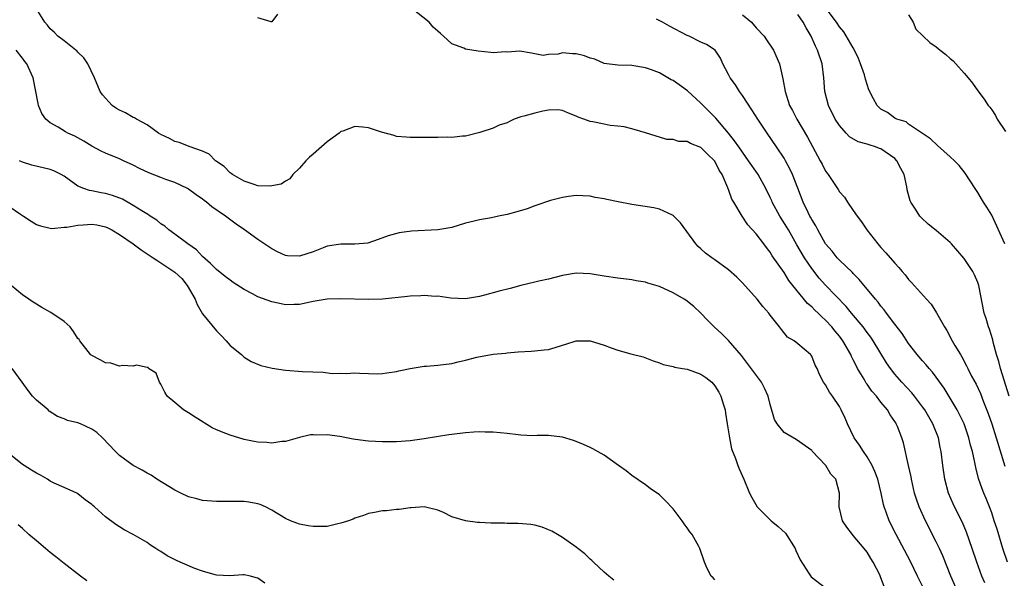
# Model space of a CAD drawing. Units: inches. Extents: x 2607000 to 2610000, y 1500000 to 1503000.
# Drawn here: x 2607243 to 2607385, y 1500505 to 1500585 of the extents above; entities that cross this region are included whole.
import ezdxf

# ---------------------------------------------------------------- set-up
doc = ezdxf.new("R2010")
doc.units = ezdxf.units.IN
doc.header["$MEASUREMENT"] = 0
doc.layers.add('LD26071500_2ft', color=2, linetype='Continuous')

msp = doc.modelspace()

# ---------------------------------------------------------------- linework, layer by layer
at = {"layer": 'LD26071500_2ft'}
for points, elevation in [([(2607377.95, 1500503), (2607377.1, 1500505), (2607375.95, 1500507.95), (2607375.46, 1500509), (2607375, 1500509.95), (2607373.43, 1500513), (2607372.51, 1500515), (2607372.12, 1500516.12), (2607371.86, 1500517), (2607371.41, 1500519), (2607371.36, 1500519.36), (2607371, 1500521), (2607370.25, 1500524.25), (2607370, 1500525), (2607369.38, 1500526.62), (2607369.22, 1500527), (2607369.13, 1500527.13), (2607369, 1500527.36), (2607368.31, 1500528.31), (2607367.97, 1500529), (2607367, 1500530.15), (2607366.35, 1500531), (2607365.7, 1500531.7), (2607365, 1500532.71), (2607364.87, 1500532.87), (2607364.56, 1500533.44), (2607363.63, 1500535), (2607363.41, 1500535.41), (2607363, 1500536.26), (2607362.74, 1500536.74), (2607362.64, 1500537), (2607361.48, 1500539), (2607361, 1500539.65), (2607360.39, 1500540.39), (2607359.91, 1500541), (2607359, 1500541.97), (2607358.45, 1500542.45), (2607357.91, 1500543), (2607357.44, 1500543.44), (2607357, 1500543.89), (2607356.39, 1500544.39), (2607354.28, 1500547), (2607353.71, 1500547.71), (2607353, 1500548.87), (2607351.28, 1500551.28), (2607351, 1500551.78), (2607350.45, 1500552.45), (2607350.07, 1500553), (2607349, 1500554.45), (2607347.76, 1500555.76), (2607346.95, 1500557), (2607345.77, 1500559), (2607345.47, 1500559.47), (2607345, 1500560.83), (2607344.94, 1500560.94), (2607344.9, 1500561.1), (2607344.05, 1500563), (2607343.63, 1500563.62), (2607343, 1500564.95), (2607342.97, 1500565), (2607341.96, 1500565.96), (2607341, 1500566.94), (2607339.49, 1500567.49), (2607339, 1500567.76), (2607337.79, 1500567.79), (2607337, 1500568.06), (2607336.09, 1500568.09), (2607335, 1500568.43), (2607334.53, 1500568.53), (2607333, 1500569.03), (2607331, 1500569.61), (2607329.9, 1500569.9), (2607329, 1500570.02), (2607327.89, 1500570.11), (2607327, 1500570.31), (2607325.4, 1500570.6), (2607325, 1500570.69), (2607324.06, 1500571), (2607323.28, 1500571.28), (2607323, 1500571.45), (2607321.87, 1500571.87), (2607321, 1500572.28), (2607320.35, 1500572.35), (2607319, 1500572.31), (2607318.18, 1500572.18), (2607317, 1500571.89), (2607315.43, 1500571.43), (2607315, 1500571.33), (2607314.03, 1500571), (2607313.33, 1500570.67), (2607313, 1500570.49), (2607311.86, 1500570.14), (2607311, 1500569.72), (2607309.07, 1500569.07), (2607307, 1500568.57), (2607306.57, 1500568.57), (2607305, 1500568.36), (2607304.4, 1500568.4), (2607303, 1500568.35), (2607302.37, 1500568.37), (2607301, 1500568.37), (2607299, 1500568.35), (2607298.4, 1500568.4), (2607297, 1500568.49), (2607296.67, 1500568.67), (2607294.88, 1500569.12), (2607293, 1500569.78), (2607292.17, 1500569.83), (2607291, 1500569.93), (2607289.29, 1500569.29), (2607289, 1500569.21), (2607288.87, 1500569.13), (2607288.74, 1500569), (2607287, 1500567.73), (2607285, 1500565.94), (2607284.47, 1500565.53), (2607283.91, 1500565), (2607283, 1500563.91), (2607282.06, 1500563), (2607281.63, 1500562.37), (2607281, 1500562.03), (2607280.36, 1500561.64), (2607279, 1500561.36), (2607278.68, 1500561.32), (2607277, 1500561.4), (2607276.45, 1500561.55), (2607275, 1500562.05), (2607273.31, 1500563), (2607273.15, 1500563.15), (2607273, 1500563.24), (2607272.15, 1500564.15), (2607270.9, 1500565), (2607269.97, 1500565.97), (2607269, 1500566.39), (2607267.24, 1500567), (2607267.08, 1500567.08), (2607267, 1500567.1), (2607265.63, 1500567.63), (2607265, 1500567.8), (2607264.22, 1500568.22), (2607263, 1500568.78), (2607262.65, 1500569), (2607261, 1500570.18), (2607259.46, 1500571), (2607259.19, 1500571.19), (2607259, 1500571.24), (2607257.9, 1500571.9), (2607257, 1500572.3), (2607256.57, 1500572.57), (2607255.97, 1500573), (2607254.54, 1500574.54), (2607254.23, 1500575), (2607253.38, 1500577), (2607252.45, 1500579), (2607251.87, 1500579.87), (2607251, 1500580.7), (2607250.87, 1500580.87), (2607250.72, 1500581), (2607249, 1500582.33), (2607248.09, 1500583), (2607247.58, 1500583.58), (2607247, 1500584.06), (2607246.6, 1500584.6), (2607246.23, 1500585), (2607245, 1500586.97)], 8520), ([(2607279.81, 1500586.19), (2607279, 1500585.05), (2607278.94, 1500585.06), (2607277, 1500585.67)], 8518), ([(2607382.03, 1500504.03), (2607381.59, 1500505), (2607380.86, 1500507), (2607380.2, 1500509), (2607379.36, 1500511.36), (2607378.76, 1500512.76), (2607377.64, 1500515), (2607377.43, 1500515.43), (2607376.77, 1500517), (2607376.24, 1500519), (2607375.93, 1500521), (2607375.69, 1500523), (2607375.57, 1500523.57), (2607375.3, 1500525), (2607374.5, 1500527), (2607373.33, 1500529), (2607373, 1500529.48), (2607371.85, 1500531), (2607371.47, 1500531.47), (2607370.03, 1500533), (2607369, 1500534.19), (2607368.36, 1500535), (2607367.81, 1500535.81), (2607365.89, 1500539), (2607365.53, 1500539.53), (2607365, 1500540.21), (2607364.42, 1500541), (2607362.74, 1500543), (2607361.96, 1500543.96), (2607359, 1500547.01), (2607358.06, 1500548.06), (2607357, 1500549.43), (2607355.98, 1500551), (2607354.87, 1500552.87), (2607353.63, 1500555), (2607353.41, 1500555.41), (2607352.4, 1500557), (2607351.31, 1500559), (2607351.22, 1500559.22), (2607351, 1500559.69), (2607350.36, 1500561), (2607349.26, 1500563), (2607349.16, 1500563.16), (2607347.89, 1500565), (2607346.45, 1500567), (2607345.87, 1500567.87), (2607344.98, 1500568.98), (2607343.15, 1500571.15), (2607343, 1500571.31), (2607341, 1500573.32), (2607339.08, 1500575.08), (2607337, 1500576.58), (2607336.71, 1500576.71), (2607335, 1500577.71), (2607333.85, 1500578.15), (2607333, 1500578.43), (2607331, 1500578.74), (2607329, 1500578.8), (2607327, 1500579.05), (2607325.66, 1500579.66), (2607325, 1500579.83), (2607324.17, 1500580.17), (2607323, 1500580.47), (2607322.46, 1500580.46), (2607321, 1500580.57), (2607320.38, 1500580.38), (2607319, 1500580.37), (2607318.21, 1500580.21), (2607317, 1500580.47), (2607316.53, 1500580.53), (2607314.84, 1500580.84), (2607313, 1500580.68), (2607312.72, 1500580.72), (2607311, 1500580.59), (2607310.65, 1500580.65), (2607308.81, 1500580.81), (2607307, 1500581.14), (2607306.75, 1500581.25), (2607305, 1500581.88), (2607303.83, 1500583), (2607303.37, 1500583.37), (2607303, 1500583.71), (2607302.3, 1500584.3), (2607301.74, 1500585), (2607299.24, 1500587)], 8518), ([(2607347, 1500586.1), (2607348.3, 1500585), (2607349, 1500584.19), (2607350.12, 1500583), (2607350.46, 1500582.46), (2607351.49, 1500581), (2607352.35, 1500579), (2607352.73, 1500577.27), (2607352.85, 1500576.85), (2607353.15, 1500575), (2607353.81, 1500573), (2607354.24, 1500572.24), (2607354.86, 1500571), (2607356.4, 1500568.4), (2607358.23, 1500565), (2607358.49, 1500564.49), (2607359, 1500563.5), (2607359.21, 1500563.21), (2607359.39, 1500563), (2607360.83, 1500560.83), (2607361, 1500560.53), (2607361.75, 1500559.75), (2607362.16, 1500559), (2607363, 1500557.83), (2607363.56, 1500557), (2607364.2, 1500556.2), (2607364.97, 1500555), (2607366.53, 1500553), (2607366.76, 1500552.76), (2607367, 1500552.46), (2607367.72, 1500551.72), (2607369, 1500550.22), (2607369.6, 1500549.6), (2607370.07, 1500549), (2607370.52, 1500548.52), (2607371, 1500547.86), (2607371.43, 1500547.43), (2607373.6, 1500545), (2607374.27, 1500544.27), (2607375.03, 1500543.02), (2607376.16, 1500541), (2607376.5, 1500540.5), (2607377.3, 1500539), (2607377.69, 1500538.31), (2607378.48, 1500537), (2607378.69, 1500536.69), (2607379.38, 1500535.38), (2607379.54, 1500535), (2607380.1, 1500533.9), (2607380.74, 1500532.73), (2607381.38, 1500531.38), (2607381.83, 1500530.17), (2607382.5, 1500528.5), (2607383.01, 1500527), (2607383.64, 1500525), (2607384.9, 1500520.9)], 8514), ([(2607385.5, 1500531), (2607384.26, 1500535), (2607384.01, 1500536.01), (2607383.7, 1500537), (2607383.22, 1500538.78), (2607383.15, 1500539.15), (2607382.67, 1500540.67), (2607382.54, 1500541), (2607382.21, 1500542.21), (2607381.93, 1500543), (2607381.15, 1500547), (2607381, 1500547.4), (2607380.51, 1500548.51), (2607380.26, 1500549), (2607379, 1500550.87), (2607377.19, 1500553), (2607377, 1500553.2), (2607375, 1500554.92), (2607373.84, 1500555.84), (2607372.79, 1500556.79), (2607372.6, 1500557), (2607371.97, 1500558.03), (2607371.33, 1500559), (2607371.22, 1500559.22), (2607370.8, 1500560.8), (2607370.75, 1500561.25), (2607370.35, 1500563), (2607369.88, 1500563.88), (2607369.31, 1500565), (2607369, 1500565.31), (2607367, 1500566.71), (2607366.77, 1500566.77), (2607366.2, 1500567), (2607365.28, 1500567.28), (2607365, 1500567.41), (2607363.73, 1500567.73), (2607362.47, 1500568.47), (2607361.96, 1500569), (2607361, 1500570.09), (2607360.41, 1500571), (2607359.43, 1500573), (2607358.91, 1500575), (2607358.74, 1500577), (2607358.5, 1500579), (2607357.86, 1500581), (2607357.55, 1500581.55), (2607356.9, 1500583), (2607356.18, 1500584.18), (2607355.76, 1500585), (2607355, 1500586.13)], 8512), ([(2607384.88, 1500553), (2607383, 1500557.16), (2607382.31, 1500558.31), (2607381.83, 1500559), (2607381.51, 1500559.51), (2607381, 1500560.42), (2607380.6, 1500561), (2607379.19, 1500563.19), (2607378.3, 1500564.3), (2607377.63, 1500565), (2607377, 1500565.58), (2607375.19, 1500567.19), (2607374.18, 1500568.18), (2607371, 1500570.3), (2607370.63, 1500570.63), (2607369.29, 1500571), (2607369.11, 1500571.11), (2607369, 1500571.14), (2607367.97, 1500571.97), (2607367, 1500572.46), (2607366.47, 1500573), (2607365.94, 1500573.94), (2607365.27, 1500575.27), (2607365, 1500576.01), (2607364.77, 1500576.77), (2607364.61, 1500577.39), (2607364.07, 1500579), (2607363.75, 1500579.75), (2607363.19, 1500581), (2607363, 1500581.3), (2607361.64, 1500583.64), (2607361, 1500584.35), (2607360.56, 1500585), (2607359.38, 1500586.62)], 8510), ([(2607371, 1500586.1), (2607371.67, 1500585), (2607372.03, 1500584.03), (2607373.04, 1500583.04), (2607374.07, 1500582.07), (2607375, 1500581.48), (2607375.54, 1500581), (2607376.37, 1500580.37), (2607377, 1500579.79), (2607377.43, 1500579.43), (2607377.82, 1500579), (2607379, 1500577.64), (2607379.62, 1500577), (2607380.23, 1500576.23), (2607381, 1500575.11), (2607381.91, 1500573.91), (2607382.47, 1500573), (2607382.72, 1500572.72), (2607383, 1500572.35), (2607383.55, 1500571.55), (2607383.81, 1500571), (2607385, 1500569.24)], 8508), ([(2607385.27, 1500507), (2607384.63, 1500509), (2607383.78, 1500511.78), (2607383.38, 1500513), (2607383, 1500514.13), (2607382.68, 1500515), (2607382.2, 1500516.2), (2607381.86, 1500517), (2607381.62, 1500517.62), (2607381.11, 1500519.11), (2607380.7, 1500520.7), (2607380.57, 1500521.43), (2607380.21, 1500523), (2607379.94, 1500523.94), (2607379.7, 1500525), (2607379, 1500526.98), (2607378.35, 1500528.35), (2607378, 1500529), (2607377, 1500530.7), (2607376.14, 1500532.14), (2607375, 1500533.75), (2607374.46, 1500534.46), (2607373.95, 1500535), (2607373.52, 1500535.52), (2607373, 1500536.1), (2607372.24, 1500537), (2607371, 1500538.61), (2607370.05, 1500540.05), (2607369, 1500541.4), (2607367.8, 1500543), (2607367.47, 1500543.47), (2607367, 1500544.02), (2607366.59, 1500544.59), (2607366.22, 1500545), (2607363.87, 1500547.87), (2607363, 1500548.71), (2607362.87, 1500548.87), (2607361, 1500550.66), (2607360.68, 1500551), (2607359.94, 1500551.94), (2607359, 1500553), (2607357.87, 1500555), (2607357.58, 1500555.58), (2607357, 1500556.51), (2607356.84, 1500556.84), (2607356.74, 1500557), (2607356.48, 1500557.52), (2607355.78, 1500559), (2607354.98, 1500561.02), (2607354.24, 1500563), (2607353.85, 1500563.85), (2607353.23, 1500565), (2607353, 1500565.38), (2607351.93, 1500567), (2607350.55, 1500569), (2607349.22, 1500571), (2607348.37, 1500572.37), (2607347, 1500574.45), (2607346.58, 1500575), (2607345.98, 1500575.98), (2607345.2, 1500577), (2607345, 1500577.44), (2607344.16, 1500579), (2607343.83, 1500579.83), (2607343.04, 1500581), (2607341.8, 1500581.8), (2607341, 1500582.13), (2607339.29, 1500583), (2607339, 1500583.11), (2607336.44, 1500584.44), (2607335.43, 1500585), (2607334.57, 1500585.43)], 8516), ([(2607373, 1500503.53), (2607372.3, 1500505), (2607371.21, 1500507.21), (2607369.19, 1500511), (2607368.17, 1500513), (2607367.75, 1500514.25), (2607367.46, 1500515), (2607367.36, 1500515.36), (2607367.04, 1500517), (2607366.55, 1500519), (2607366.13, 1500520.13), (2607365.72, 1500521), (2607365, 1500522.21), (2607364.46, 1500523), (2607363.92, 1500523.92), (2607363.13, 1500525), (2607362.15, 1500527), (2607361.82, 1500527.82), (2607361.26, 1500529), (2607361, 1500529.49), (2607359.98, 1500531), (2607359.57, 1500531.57), (2607359, 1500532.63), (2607358.83, 1500532.83), (2607358.72, 1500533), (2607358.12, 1500534.12), (2607357.78, 1500535), (2607357.49, 1500535.49), (2607357, 1500536.79), (2607356.92, 1500536.92), (2607356.84, 1500537), (2607355, 1500538.57), (2607354.45, 1500539), (2607353.51, 1500539.51), (2607352.62, 1500540.62), (2607352.37, 1500541), (2607351, 1500542.72), (2607350.81, 1500543), (2607349.94, 1500543.94), (2607349.12, 1500545), (2607347, 1500547.35), (2607346.18, 1500548.18), (2607345, 1500549.24), (2607343, 1500550.7), (2607342.55, 1500551), (2607341.66, 1500551.66), (2607341, 1500552.26), (2607340.6, 1500552.6), (2607340.25, 1500553), (2607338.03, 1500556.03), (2607337, 1500557.08), (2607336.88, 1500557.12), (2607335, 1500557.99), (2607334.18, 1500558.18), (2607331, 1500558.67), (2607329.05, 1500559.05), (2607327.39, 1500559.39), (2607327, 1500559.48), (2607325.7, 1500559.7), (2607325, 1500559.87), (2607323.92, 1500559.92), (2607323, 1500560), (2607321.86, 1500559.86), (2607321, 1500559.71), (2607319.25, 1500559.25), (2607317, 1500558.5), (2607315.92, 1500558.08), (2607314.39, 1500557.61), (2607313, 1500557.23), (2607311.77, 1500557), (2607310.76, 1500556.76), (2607309, 1500556.48), (2607308.26, 1500556.26), (2607307, 1500555.98), (2607305, 1500555.37), (2607303, 1500555.02), (2607299.17, 1500554.83), (2607297.4, 1500554.6), (2607295.83, 1500554.17), (2607294.38, 1500553.62), (2607292.89, 1500553.11), (2607291, 1500552.93), (2607288.96, 1500552.96), (2607287, 1500552.65), (2607286.44, 1500552.44), (2607285, 1500551.86), (2607283, 1500551.2), (2607281.29, 1500551.29), (2607281, 1500551.32), (2607279.85, 1500551.85), (2607279, 1500552.27), (2607277, 1500553.62), (2607275.08, 1500555), (2607273.84, 1500555.84), (2607272.69, 1500556.69), (2607272.3, 1500557), (2607270.36, 1500558.36), (2607269.6, 1500559), (2607269.24, 1500559.24), (2607269, 1500559.44), (2607268.08, 1500560.08), (2607267, 1500560.88), (2607266.81, 1500561), (2607265, 1500561.85), (2607263.7, 1500562.3), (2607263, 1500562.57), (2607261.27, 1500563.27), (2607259.9, 1500563.9), (2607259, 1500564.38), (2607257.58, 1500565), (2607257, 1500565.29), (2607255, 1500566.08), (2607254.37, 1500566.37), (2607253, 1500567.09), (2607251.85, 1500567.85), (2607250.55, 1500568.55), (2607249.57, 1500569), (2607249.2, 1500569.2), (2607248.17, 1500569.83), (2607247, 1500570.48), (2607246.37, 1500571), (2607245.81, 1500571.81), (2607245.32, 1500573), (2607245.25, 1500573.25), (2607244.53, 1500577), (2607243.64, 1500579), (2607243.34, 1500579.34), (2607243, 1500579.82), (2607242.09, 1500581)], 8522), ([(2607367.49, 1500503.49), (2607367, 1500504.77), (2607366.82, 1500505.18), (2607365.89, 1500507), (2607365.56, 1500507.56), (2607365, 1500508.46), (2607364.58, 1500509), (2607363, 1500510.88), (2607362.87, 1500511), (2607362.06, 1500512.06), (2607361.44, 1500513), (2607360.98, 1500515), (2607361.01, 1500517), (2607360.47, 1500519), (2607359.75, 1500519.75), (2607359.04, 1500521), (2607359, 1500521.05), (2607357.06, 1500523.06), (2607357, 1500523.14), (2607354.75, 1500524.75), (2607353, 1500525.76), (2607352, 1500527), (2607351.63, 1500527.63), (2607351, 1500529.78), (2607350.72, 1500531), (2607350.16, 1500532.16), (2607349.74, 1500533), (2607347.73, 1500535.73), (2607346.86, 1500536.86), (2607345, 1500539.02), (2607344.01, 1500540.01), (2607342.89, 1500541), (2607341.96, 1500541.96), (2607341, 1500543), (2607339.95, 1500543.95), (2607338.84, 1500544.84), (2607338.59, 1500545), (2607337, 1500545.93), (2607335, 1500546.83), (2607333.31, 1500547.31), (2607333, 1500547.45), (2607331.66, 1500547.66), (2607331, 1500547.8), (2607329, 1500548.04), (2607327, 1500548.32), (2607325, 1500548.66), (2607323, 1500548.78), (2607321, 1500548.45), (2607319, 1500547.91), (2607317.6, 1500547.6), (2607317, 1500547.44), (2607315, 1500546.96), (2607313.45, 1500546.55), (2607311.85, 1500546.15), (2607311, 1500545.91), (2607310.25, 1500545.75), (2607309, 1500545.39), (2607307, 1500545.05), (2607304.85, 1500545.15), (2607303, 1500545.43), (2607302.59, 1500545.41), (2607301, 1500545.55), (2607300.52, 1500545.48), (2607299, 1500545.43), (2607298.63, 1500545.37), (2607295, 1500545.01), (2607292.95, 1500544.95), (2607288.93, 1500545.07), (2607287, 1500545.02), (2607285, 1500544.68), (2607283, 1500544.22), (2607282.24, 1500544.24), (2607281, 1500544.17), (2607280.35, 1500544.35), (2607279, 1500544.61), (2607277, 1500545.34), (2607276.23, 1500545.77), (2607275, 1500546.4), (2607273.43, 1500547.43), (2607273, 1500547.73), (2607272.29, 1500548.29), (2607271, 1500549.27), (2607270.17, 1500550.17), (2607269, 1500551.15), (2607268.12, 1500552.12), (2607266.88, 1500553), (2607265, 1500554.42), (2607264.15, 1500555), (2607263.54, 1500555.54), (2607263, 1500555.91), (2607262.42, 1500556.42), (2607261.46, 1500557), (2607261.2, 1500557.2), (2607260.25, 1500557.75), (2607259, 1500558.56), (2607257.43, 1500559.43), (2607256, 1500560), (2607255, 1500560.27), (2607254.37, 1500560.37), (2607253, 1500560.66), (2607252.69, 1500560.69), (2607251.84, 1500561), (2607251, 1500561.35), (2607249.75, 1500562.25), (2607249, 1500562.76), (2607248.59, 1500563), (2607247.53, 1500563.53), (2607247, 1500563.76), (2607244.36, 1500564.36), (2607243, 1500564.81), (2607242.58, 1500565)], 8524), ([(2607241, 1500558.45), (2607242.73, 1500557.27), (2607243.16, 1500557), (2607244.26, 1500556.26), (2607245, 1500555.79), (2607245.58, 1500555.58), (2607247, 1500555.27), (2607247.24, 1500555.24), (2607249, 1500555.4), (2607249.41, 1500555.41), (2607251, 1500555.72), (2607251.74, 1500555.74), (2607253, 1500555.86), (2607253.73, 1500555.73), (2607255, 1500555.48), (2607255.33, 1500555.33), (2607255.92, 1500555), (2607257, 1500554.37), (2607258.97, 1500553), (2607260.13, 1500552.13), (2607261.87, 1500551), (2607262.53, 1500550.53), (2607263, 1500550.28), (2607265, 1500548.93), (2607265.99, 1500547.99), (2607266.8, 1500547), (2607267.95, 1500545), (2607268.25, 1500544.25), (2607269, 1500542.9), (2607271, 1500540.42), (2607271.73, 1500539.73), (2607272.41, 1500539), (2607273, 1500538.3), (2607274.61, 1500537), (2607275, 1500536.64), (2607276.02, 1500536.02), (2607277.41, 1500535.41), (2607279.04, 1500535.04), (2607281, 1500534.75), (2607283.45, 1500534.56), (2607286.44, 1500534.44), (2607287.72, 1500534.28), (2607289, 1500534.31), (2607289.74, 1500534.26), (2607291, 1500534.35), (2607291.69, 1500534.31), (2607293, 1500534.28), (2607294.22, 1500534.22), (2607295, 1500534.25), (2607295.62, 1500534.38), (2607297, 1500534.54), (2607297.35, 1500534.65), (2607299, 1500535.01), (2607301, 1500535.33), (2607301.34, 1500535.34), (2607303, 1500535.47), (2607305, 1500535.7), (2607305.94, 1500535.94), (2607307, 1500536.18), (2607308.65, 1500536.65), (2607311, 1500537.06), (2607312.79, 1500537.21), (2607313, 1500537.25), (2607314.59, 1500537.41), (2607316.48, 1500537.52), (2607317, 1500537.53), (2607318.33, 1500537.67), (2607319, 1500537.73), (2607319.95, 1500538.05), (2607321, 1500538.35), (2607321.48, 1500538.52), (2607323, 1500538.99), (2607325, 1500538.98), (2607327, 1500538.35), (2607328.04, 1500537.96), (2607329, 1500537.64), (2607330.88, 1500537.12), (2607332.66, 1500536.66), (2607334.11, 1500536.11), (2607335, 1500535.82), (2607335.55, 1500535.55), (2607337, 1500535.28), (2607337.19, 1500535.19), (2607338.33, 1500535), (2607339, 1500534.88), (2607339.17, 1500534.83), (2607341, 1500534.18), (2607341.69, 1500533.69), (2607342.56, 1500533), (2607343, 1500532.5), (2607343.57, 1500531.57), (2607343.89, 1500531), (2607344.27, 1500529.73), (2607344.48, 1500529), (2607344.53, 1500528.53), (2607344.8, 1500527), (2607345.12, 1500525), (2607345.41, 1500523.41), (2607345.99, 1500522.01), (2607346.32, 1500521), (2607346.5, 1500520.5), (2607347.21, 1500519), (2607348.02, 1500517), (2607348.34, 1500516.34), (2607349.12, 1500515), (2607351.15, 1500513), (2607352.17, 1500512.17), (2607353.2, 1500511.2), (2607354.6, 1500509), (2607354.7, 1500508.7), (2607355.35, 1500507.35), (2607356.65, 1500505.35), (2607356.92, 1500504.92), (2607359, 1500503.3)], 8526), ([(2607343, 1500504.46), (2607342.77, 1500504.77), (2607342.5, 1500505), (2607341.88, 1500506.12), (2607341.5, 1500507), (2607340.85, 1500509), (2607340.7, 1500509.3), (2607339.75, 1500511), (2607339.39, 1500511.39), (2607339, 1500511.99), (2607338.56, 1500512.56), (2607338.3, 1500513), (2607337, 1500514.73), (2607335.89, 1500515.89), (2607335, 1500516.75), (2607333.67, 1500517.67), (2607333, 1500518.17), (2607331, 1500519.55), (2607330.2, 1500520.2), (2607329.11, 1500521), (2607327, 1500522.49), (2607325.4, 1500523.4), (2607325, 1500523.59), (2607324.02, 1500524.02), (2607323, 1500524.43), (2607322.58, 1500524.58), (2607321, 1500525.06), (2607319, 1500525.33), (2607317.33, 1500525.33), (2607316.71, 1500525.29), (2607315, 1500525.35), (2607314.61, 1500525.39), (2607313, 1500525.61), (2607311, 1500525.82), (2607309.81, 1500525.81), (2607309, 1500525.83), (2607308.21, 1500525.79), (2607307, 1500525.7), (2607305, 1500525.48), (2607304.6, 1500525.4), (2607301, 1500524.81), (2607299, 1500524.55), (2607297, 1500524.41), (2607296.42, 1500524.42), (2607295, 1500524.39), (2607293, 1500524.48), (2607292.53, 1500524.53), (2607290.78, 1500524.78), (2607288.82, 1500525.18), (2607287, 1500525.42), (2607285.38, 1500525.38), (2607285, 1500525.43), (2607284.58, 1500525.42), (2607283, 1500525.05), (2607281, 1500524.43), (2607280.45, 1500524.45), (2607279, 1500524.2), (2607278.31, 1500524.31), (2607277, 1500524.34), (2607276.46, 1500524.46), (2607275, 1500524.75), (2607273, 1500525.35), (2607272.38, 1500525.62), (2607271, 1500526.15), (2607270.41, 1500526.41), (2607267.94, 1500527.94), (2607267, 1500528.57), (2607266.27, 1500529), (2607265, 1500530.06), (2607263.91, 1500531), (2607263.58, 1500531.58), (2607263, 1500532.71), (2607262.79, 1500533), (2607262.3, 1500534.3), (2607261.2, 1500535), (2607261.16, 1500535.16), (2607261, 1500535.16), (2607259.46, 1500535.46), (2607259, 1500535.34), (2607257.42, 1500535.42), (2607257, 1500535.34), (2607255.75, 1500535.75), (2607255, 1500535.82), (2607254.24, 1500536.24), (2607253, 1500536.86), (2607252.92, 1500536.92), (2607252.84, 1500537), (2607251.29, 1500539), (2607251.18, 1500539.18), (2607251, 1500539.35), (2607250.36, 1500540.36), (2607249.88, 1500541), (2607249, 1500541.76), (2607247.09, 1500543.09), (2607245.79, 1500543.79), (2607245, 1500544.31), (2607244.56, 1500544.56), (2607243.9, 1500545), (2607243, 1500545.65), (2607241.36, 1500547)], 8528), ([(2607328.43, 1500504.43), (2607327.68, 1500505), (2607327, 1500505.58), (2607325.46, 1500507), (2607325.24, 1500507.24), (2607325, 1500507.46), (2607324.22, 1500508.22), (2607323.2, 1500509), (2607323, 1500509.17), (2607321, 1500510.6), (2607320.26, 1500511), (2607319.48, 1500511.48), (2607319, 1500511.71), (2607318.05, 1500512.05), (2607317, 1500512.35), (2607316.44, 1500512.44), (2607314.59, 1500512.59), (2607313, 1500512.6), (2607312.63, 1500512.63), (2607310.67, 1500512.67), (2607309, 1500512.75), (2607308.74, 1500512.74), (2607306.97, 1500512.97), (2607305, 1500513.59), (2607303.81, 1500514.19), (2607303, 1500514.51), (2607301, 1500515), (2607299.15, 1500514.85), (2607299, 1500514.85), (2607297.39, 1500514.61), (2607297, 1500514.61), (2607295.58, 1500514.42), (2607295, 1500514.42), (2607293.83, 1500514.17), (2607293, 1500514.05), (2607292.25, 1500513.75), (2607291, 1500513.37), (2607290.76, 1500513.24), (2607290.11, 1500513), (2607289, 1500512.63), (2607288.55, 1500512.55), (2607287, 1500512.18), (2607285, 1500512.15), (2607284.26, 1500512.26), (2607283, 1500512.52), (2607282.64, 1500512.64), (2607281.7, 1500513), (2607281, 1500513.33), (2607279, 1500514.55), (2607278.08, 1500515), (2607277.33, 1500515.33), (2607277, 1500515.43), (2607275.67, 1500515.67), (2607275, 1500515.76), (2607273, 1500515.8), (2607271.78, 1500515.78), (2607271, 1500515.79), (2607269, 1500515.94), (2607268.17, 1500516.17), (2607267, 1500516.45), (2607265.89, 1500517), (2607265, 1500517.41), (2607262.42, 1500519), (2607261.57, 1500519.57), (2607261, 1500519.88), (2607260.29, 1500520.29), (2607259, 1500520.99), (2607257, 1500522.43), (2607256.42, 1500523), (2607254.56, 1500525), (2607253.73, 1500525.73), (2607253, 1500526.25), (2607251.37, 1500527), (2607251, 1500527.15), (2607249.5, 1500527.5), (2607249, 1500527.72), (2607248.05, 1500528.05), (2607246.85, 1500528.85), (2607246.7, 1500529), (2607245, 1500530.4), (2607244.46, 1500531), (2607243.8, 1500531.8), (2607242.97, 1500533), (2607241.5, 1500535)], 8530), ([(2607277.98, 1500503.98), (2607277, 1500504.73), (2607276.76, 1500504.76), (2607275.92, 1500505), (2607275, 1500505.18), (2607274.82, 1500505.18), (2607272.94, 1500505.06), (2607271, 1500505.16), (2607270.81, 1500505.19), (2607269, 1500505.72), (2607267.89, 1500506.11), (2607265.78, 1500507), (2607265.25, 1500507.25), (2607263.91, 1500507.91), (2607263, 1500508.54), (2607262.7, 1500508.7), (2607262.27, 1500509), (2607261.49, 1500509.49), (2607261, 1500509.84), (2607259, 1500511.01), (2607257.68, 1500511.68), (2607257, 1500512.14), (2607256.46, 1500512.46), (2607255, 1500513.58), (2607253.41, 1500515), (2607253.18, 1500515.18), (2607253, 1500515.35), (2607252.04, 1500516.04), (2607251, 1500516.91), (2607250.86, 1500517), (2607249, 1500517.79), (2607247.56, 1500518.44), (2607247, 1500518.71), (2607246.59, 1500519), (2607245.59, 1500519.59), (2607245, 1500519.86), (2607244.32, 1500520.32), (2607243.22, 1500521), (2607243, 1500521.15), (2607241, 1500522.73)], 8532), ([(2607252.31, 1500504.31), (2607251.37, 1500505), (2607249, 1500506.82), (2607247.8, 1500507.8), (2607247, 1500508.43), (2607246.33, 1500509), (2607245, 1500510.09), (2607243.93, 1500511), (2607243, 1500511.86), (2607242.39, 1500512.39)], 8534)]:
    msp.add_lwpolyline(points, dxfattribs=dict(at, elevation=elevation))

doc.saveas('drawing.dxf')
